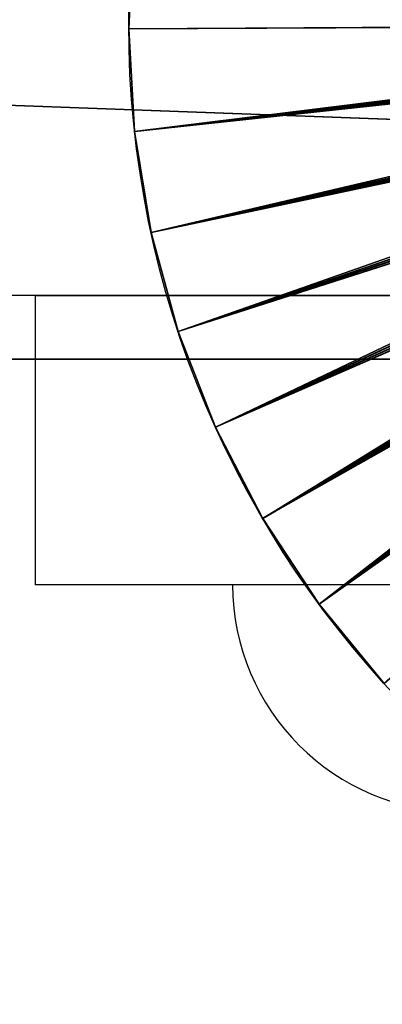
# Model space of a CAD drawing. Units: inches. Extents: x -187 to 238, y -153 to 162.
# Drawn here: x 38 to 40, y -2 to 4 of the extents above; entities that cross this region are included whole.
import ezdxf

# ---------------------------------------------------------------- set-up
doc = ezdxf.new("R2010")
doc.units = ezdxf.units.IN
doc.header["$MEASUREMENT"] = 0
doc.layers.get('0').update_dxf_attribs({"true_color": 0xffffff})
doc.layers.add('element', color=7, linetype='Continuous', true_color=0xcc6600)
doc.layers.add('strefa bezpieczeństwa', color=7, linetype='Continuous')

# ---------------------------------------------------------------- blocks, each defined once
blk = doc.blocks.new('Grupa_82')
for p, q in [((-0.392, 0, 3), (107.819, 0, 3)), ((-0.392, 0), (107.819, 0))]:
    blk.add_line(p, q)
at = {"color": 150, "true_color": 0x1c90ff}
mesh = blk.add_polyface(dxfattribs=at)
corners = [(-0.392, 4), (107.819, 0), (-0.392, 0), (107.819, 4)]
mesh.append_faces([[corners[k] for k in face] for face in [(0, 1, 2), (1, 0, 3)]], dxfattribs={"vtx0": -1, "color": 150})
mesh = blk.add_polyface(dxfattribs=at)
corners = [(107.819, 0, 3), (-0.392, 4, 3), (-0.392, 0, 3), (107.819, 4, 3)]
mesh.append_faces([[corners[k] for k in face] for face in [(0, 1, 2), (1, 0, 3)]], dxfattribs={"vtx0": -1, "color": 150})
mesh = blk.add_polyface(dxfattribs=at)
corners = [(107.819, 0, 3), (-0.392, 0), (107.819, 0), (-0.392, 0, 3)]
mesh.append_faces([[corners[k] for k in face] for face in [(0, 1, 2), (1, 0, 3)]], dxfattribs={"vtx0": -1, "color": 150})
blk = doc.blocks.new('Grupa_79')
at = {"color": 150, "true_color": 0x1c90ff}
blk.add_blockref('Grupa_82', (0.5, 0, 0.03), dxfattribs=at)
blk = doc.blocks.new('Grupa_77')
for p, q in [((-36.782, 0, 3), (71.394, 0, 3)), ((-36.782, 0), (71.394, 0))]:
    blk.add_line(p, q)
at = {"color": 150, "true_color": 0x1c90ff}
mesh = blk.add_polyface(dxfattribs=at)
corners = [(71.394, 4), (-36.782, 0), (-36.782, 4), (71.394, 0)]
mesh.append_faces([[corners[k] for k in face] for face in [(0, 1, 2), (1, 0, 3)]], dxfattribs={"vtx0": -1, "color": 150})
mesh = blk.add_polyface(dxfattribs=at)
corners = [(71.394, 0, 3), (-36.782, 4, 3), (-36.782, 0, 3), (71.394, 4, 3)]
mesh.append_faces([[corners[k] for k in face] for face in [(0, 1, 2), (1, 0, 3)]], dxfattribs={"vtx0": -1, "color": 150})
mesh = blk.add_polyface(dxfattribs=at)
corners = [(71.394, 0, 3), (-36.782, 0), (71.394, 0), (-36.782, 0, 3)]
mesh.append_faces([[corners[k] for k in face] for face in [(0, 1, 2), (1, 0, 3)]], dxfattribs={"vtx0": -1, "color": 150})
blk = doc.blocks.new('Grupa_68')
at = {"color": 150, "true_color": 0x1c90ff}
blk.add_blockref('Grupa_77', (0.5, 0), dxfattribs=at)
blk = doc.blocks.new('o_x')
at = {"color": 1, "true_color": 0xff0000, "rotation": 89.99999999999116}
blk.add_blockref('Grupa_68', (8.0514, -5.921, 69.015), dxfattribs=at)
at = {"extrusion": (-3.22961e-27, -1.93931e-12, -1), "rotation": 270.0000000000001}
blk.add_blockref('Grupa_79', (-8.0514, 66.098, -7.043), dxfattribs=at)
blk = doc.blocks.new('R__nica_1')
for p, q in [((10.8362, 9.5511, 17), (6.2544, 6.2938, 18)), ((10.8362, 9.5511, 1), (6.4044, 6.2938)), ((10.8362, 9.5511, 17), (10.8362, 9.5511, 15)), ((10.8362, 9.5511, 15), (10.8362, 9.5511, 3)), ((10.8362, 9.5511, 3), (10.8362, 9.5511, 1)), ((11.1809, 9.0261, 17), (6.2829, 6.2499, 18)), ((11.1809, 9.0261, 1), (6.4329, 6.2499)), ((11.1809, 9.0261, 17), (11.1809, 9.0261, 15)), ((11.1809, 9.0261, 15), (11.1809, 9.0261, 3)), ((11.1809, 9.0261, 3), (11.1809, 9.0261, 1)), ((11.4688, 8.468, 17), (6.3067, 6.2033, 18)), ((11.4688, 8.468, 1), (6.4567, 6.2033)), ((11.4688, 8.468, 17), (11.4688, 8.468, 15)), ((11.4688, 8.468, 15), (11.4688, 8.468, 3)), ((11.4688, 8.468, 3), (11.4688, 8.468, 1)), ((11.6968, 7.8828, 17), (6.3255, 6.1544, 18)), ((11.6968, 7.8828, 1), (6.4755, 6.1544)), ((11.6968, 7.8828, 17), (11.6968, 7.8828, 15)), ((11.6968, 7.8828, 15), (11.6968, 7.8828, 3)), ((11.6968, 7.8828, 3), (11.6968, 7.8828, 1)), ((11.8624, 7.277, 17), (6.339, 6.1039, 18)), ((11.8624, 7.277, 1), (6.489, 6.1039)), ((11.8624, 7.277, 17), (11.8624, 7.277, 15)), ((11.8624, 7.277, 15), (11.8624, 7.277, 3)), ((11.8624, 7.277, 3), (11.8624, 7.277, 1)), ((11.9638, 6.6572, 17), (6.3472, 6.0522, 18)), ((11.9638, 6.6572, 1), (6.4972, 6.0522)), ((11.9638, 6.6572, 17), (11.9638, 6.6572, 15)), ((11.9638, 6.6572, 15), (11.9638, 6.6572, 3)), ((11.9638, 6.6572, 3), (11.9638, 6.6572, 1)), ((11.9998, 6.0302, 17), (6.3499, 5.9999, 18)), ((11.9998, 6.0302, 1), (6.4999, 5.9999)), ((11.9998, 6.0302, 17), (11.9998, 6.0302, 15)), ((11.9998, 6.0302, 15), (11.9998, 6.0302, 3)), ((11.9998, 6.0302, 3), (11.9998, 6.0302, 1)), ((0, 5.9696, 17), (5.3499, 5.9999, 18)), ((0, 5.9696, 1), (5.4999, 5.9999)), ((0, 5.9696, 17), (0, 5.9696, 15)), ((0, 5.9696, 15), (0, 5.9696, 3)), ((0, 5.9696, 3), (0, 5.9696, 1)), ((0.036, 5.3426, 17), (5.3527, 5.9477, 18)), ((0.036, 5.3426, 1), (5.5027, 5.9477)), ((0.1374, 4.7228, 17), (5.3608, 5.896, 18)), ((0.1374, 4.7228, 1), (5.5108, 5.896)), ((0.303, 4.117, 17), (5.3744, 5.8454, 18)), ((0.303, 4.117, 1), (5.5244, 5.8454)), ((0.531, 3.5319, 17), (5.3932, 5.7966, 18)), ((0.531, 3.5319, 1), (5.5432, 5.7966)), ((0.819, 2.9737, 17), (5.4169, 5.7499, 18)), ((0.819, 2.9737, 1), (5.5669, 5.7499)), ((1.1637, 2.4488, 17), (5.4454, 5.706, 18)), ((1.1637, 2.4488, 1), (5.5954, 5.706)), ((0.036, 5.3426, 17), (0.036, 5.3426, 15)), ((0.036, 5.3426, 15), (0.036, 5.3426, 3)), ((0.036, 5.3426, 3), (0.036, 5.3426, 1)), ((0.1374, 4.7228, 17), (0.1374, 4.7228, 15)), ((0.1374, 4.7228, 15), (0.1374, 4.7228, 3)), ((0.1374, 4.7228, 3), (0.1374, 4.7228, 1)), ((0.303, 4.117, 17), (0.303, 4.117, 15)), ((0.303, 4.117, 15), (0.303, 4.117, 3)), ((0.303, 4.117, 3), (0.303, 4.117, 1)), ((0.531, 3.5319, 17), (0.531, 3.5319, 15)), ((0.531, 3.5319, 15), (0.531, 3.5319, 3)), ((0.531, 3.5319, 3), (0.531, 3.5319, 1)), ((0.819, 2.9737, 17), (0.819, 2.9737, 15)), ((0.819, 2.9737, 15), (0.819, 2.9737, 3)), ((0.819, 2.9737, 3), (0.819, 2.9737, 1)), ((1.1637, 2.4488, 17), (1.1637, 2.4488, 15)), ((1.1637, 2.4488, 15), (1.1637, 2.4488, 3)), ((1.1637, 2.4488, 3), (1.1637, 2.4488, 1))]:
    blk.add_line(p, q)
for centre in [(5.9999, 5.9999, 1), (5.9999, 5.9999, 17), (5.9999, 5.9999, 15), (5.9999, 5.9999, 3)]:
    blk.add_circle(centre, 6)
at = {"color": 150, "true_color": 0x1c90ff}
mesh = blk.add_polyface(dxfattribs=at)
corners = [(6.2544, 6.2938, 18), (10.4385, 10.0372, 17), (6.2215, 6.3345, 18), (10.8362, 9.5511, 17)]
mesh.append_faces([[corners[k] for k in face] for face in [(0, 1, 2), (1, 0, 3)]], dxfattribs={"vtx0": -1, "color": 150})
mesh = blk.add_polyface(dxfattribs=at)
corners = [(10.4385, 10.0372, 1), (6.4044, 6.2938), (6.3715, 6.3345), (10.8362, 9.5511, 1)]
mesh.append_faces([[corners[k] for k in face] for face in [(0, 1, 2), (1, 0, 3)]], dxfattribs={"vtx0": -1, "color": 150})
mesh = blk.add_polyface(dxfattribs=at)
corners = [(10.4385, 10.0372, 15), (10.8362, 9.5511, 17), (10.8362, 9.5511, 15), (10.4385, 10.0372, 17)]
mesh.append_faces([[corners[k] for k in face] for face in [(0, 1, 2), (1, 0, 3)]], dxfattribs={"vtx0": -1, "color": 150})
at = {"color": 2, "true_color": 0xffff31}
mesh = blk.add_polyface(dxfattribs=at)
corners = [(10.4385, 10.0372, 3), (10.8362, 9.5511, 15), (10.8362, 9.5511, 3), (10.4385, 10.0372, 15)]
mesh.append_faces([[corners[k] for k in face] for face in [(0, 1, 2), (1, 0, 3)]], dxfattribs={"vtx0": -1, "color": 2})
at = {"color": 150, "true_color": 0x1c90ff}
mesh = blk.add_polyface(dxfattribs=at)
corners = [(10.4385, 10.0372, 1), (10.8362, 9.5511, 3), (10.8362, 9.5511, 1), (10.4385, 10.0372, 3)]
mesh.append_faces([[corners[k] for k in face] for face in [(0, 1, 2), (1, 0, 3)]], dxfattribs={"vtx0": -1, "color": 150})
mesh = blk.add_polyface(dxfattribs=at)
corners = [(6.2829, 6.2499, 18), (10.8362, 9.5511, 17), (6.2544, 6.2938, 18), (11.1809, 9.0261, 17)]
mesh.append_faces([[corners[k] for k in face] for face in [(0, 1, 2), (1, 0, 3)]], dxfattribs={"vtx0": -1, "color": 150})
mesh = blk.add_polyface(dxfattribs=at)
corners = [(10.8362, 9.5511, 1), (6.4329, 6.2499), (6.4044, 6.2938), (11.1809, 9.0261, 1)]
mesh.append_faces([[corners[k] for k in face] for face in [(0, 1, 2), (1, 0, 3)]], dxfattribs={"vtx0": -1, "color": 150})
mesh = blk.add_polyface(dxfattribs=at)
corners = [(10.8362, 9.5511, 15), (11.1809, 9.0261, 17), (11.1809, 9.0261, 15), (10.8362, 9.5511, 17)]
mesh.append_faces([[corners[k] for k in face] for face in [(0, 1, 2), (1, 0, 3)]], dxfattribs={"vtx0": -1, "color": 150})
at = {"color": 2, "true_color": 0xffff31}
mesh = blk.add_polyface(dxfattribs=at)
corners = [(10.8362, 9.5511, 3), (11.1809, 9.0261, 15), (11.1809, 9.0261, 3), (10.8362, 9.5511, 15)]
mesh.append_faces([[corners[k] for k in face] for face in [(0, 1, 2), (1, 0, 3)]], dxfattribs={"vtx0": -1, "color": 2})
at = {"color": 150, "true_color": 0x1c90ff}
mesh = blk.add_polyface(dxfattribs=at)
corners = [(10.8362, 9.5511, 1), (11.1809, 9.0261, 3), (11.1809, 9.0261, 1), (10.8362, 9.5511, 3)]
mesh.append_faces([[corners[k] for k in face] for face in [(0, 1, 2), (1, 0, 3)]], dxfattribs={"vtx0": -1, "color": 150})
mesh = blk.add_polyface(dxfattribs=at)
corners = [(6.3067, 6.2033, 18), (11.1809, 9.0261, 17), (6.2829, 6.2499, 18), (11.4688, 8.468, 17)]
mesh.append_faces([[corners[k] for k in face] for face in [(0, 1, 2), (1, 0, 3)]], dxfattribs={"vtx0": -1, "color": 150})
mesh = blk.add_polyface(dxfattribs=at)
corners = [(11.1809, 9.0261, 1), (6.4567, 6.2033), (6.4329, 6.2499), (11.4688, 8.468, 1)]
mesh.append_faces([[corners[k] for k in face] for face in [(0, 1, 2), (1, 0, 3)]], dxfattribs={"vtx0": -1, "color": 150})
mesh = blk.add_polyface(dxfattribs=at)
corners = [(11.1809, 9.0261, 15), (11.4688, 8.468, 17), (11.4688, 8.468, 15), (11.1809, 9.0261, 17)]
mesh.append_faces([[corners[k] for k in face] for face in [(0, 1, 2), (1, 0, 3)]], dxfattribs={"vtx0": -1, "color": 150})
at = {"color": 2, "true_color": 0xffff31}
mesh = blk.add_polyface(dxfattribs=at)
corners = [(11.1809, 9.0261, 3), (11.4688, 8.468, 15), (11.4688, 8.468, 3), (11.1809, 9.0261, 15)]
mesh.append_faces([[corners[k] for k in face] for face in [(0, 1, 2), (1, 0, 3)]], dxfattribs={"vtx0": -1, "color": 2})
at = {"color": 150, "true_color": 0x1c90ff}
mesh = blk.add_polyface(dxfattribs=at)
corners = [(11.1809, 9.0261, 1), (11.4688, 8.468, 3), (11.4688, 8.468, 1), (11.1809, 9.0261, 3)]
mesh.append_faces([[corners[k] for k in face] for face in [(0, 1, 2), (1, 0, 3)]], dxfattribs={"vtx0": -1, "color": 150})
mesh = blk.add_polyface(dxfattribs=at)
corners = [(6.3255, 6.1544, 18), (11.4688, 8.468, 17), (6.3067, 6.2033, 18), (11.6968, 7.8828, 17)]
mesh.append_faces([[corners[k] for k in face] for face in [(0, 1, 2), (1, 0, 3)]], dxfattribs={"vtx0": -1, "color": 150})
mesh = blk.add_polyface(dxfattribs=at)
corners = [(11.4688, 8.468, 1), (6.4755, 6.1544), (6.4567, 6.2033), (11.6968, 7.8828, 1)]
mesh.append_faces([[corners[k] for k in face] for face in [(0, 1, 2), (1, 0, 3)]], dxfattribs={"vtx0": -1, "color": 150})
mesh = blk.add_polyface(dxfattribs=at)
corners = [(11.4688, 8.468, 15), (11.6968, 7.8828, 17), (11.6968, 7.8828, 15), (11.4688, 8.468, 17)]
mesh.append_faces([[corners[k] for k in face] for face in [(0, 1, 2), (1, 0, 3)]], dxfattribs={"vtx0": -1, "color": 150})
at = {"color": 2, "true_color": 0xffff31}
mesh = blk.add_polyface(dxfattribs=at)
corners = [(11.4688, 8.468, 3), (11.6968, 7.8828, 15), (11.6968, 7.8828, 3), (11.4688, 8.468, 15)]
mesh.append_faces([[corners[k] for k in face] for face in [(0, 1, 2), (1, 0, 3)]], dxfattribs={"vtx0": -1, "color": 2})
at = {"color": 150, "true_color": 0x1c90ff}
mesh = blk.add_polyface(dxfattribs=at)
corners = [(11.4688, 8.468, 1), (11.6968, 7.8828, 3), (11.6968, 7.8828, 1), (11.4688, 8.468, 3)]
mesh.append_faces([[corners[k] for k in face] for face in [(0, 1, 2), (1, 0, 3)]], dxfattribs={"vtx0": -1, "color": 150})
mesh = blk.add_polyface(dxfattribs=at)
corners = [(6.339, 6.1039, 18), (11.6968, 7.8828, 17), (6.3255, 6.1544, 18), (11.8624, 7.277, 17)]
mesh.append_faces([[corners[k] for k in face] for face in [(0, 1, 2), (1, 0, 3)]], dxfattribs={"vtx0": -1, "color": 150})
mesh = blk.add_polyface(dxfattribs=at)
corners = [(11.6968, 7.8828, 1), (6.489, 6.1039), (6.4755, 6.1544), (11.8624, 7.277, 1)]
mesh.append_faces([[corners[k] for k in face] for face in [(0, 1, 2), (1, 0, 3)]], dxfattribs={"vtx0": -1, "color": 150})
mesh = blk.add_polyface(dxfattribs=at)
corners = [(11.6968, 7.8828, 15), (11.8624, 7.277, 17), (11.8624, 7.277, 15), (11.6968, 7.8828, 17)]
mesh.append_faces([[corners[k] for k in face] for face in [(0, 1, 2), (1, 0, 3)]], dxfattribs={"vtx0": -1, "color": 150})
at = {"color": 2, "true_color": 0xffff31}
mesh = blk.add_polyface(dxfattribs=at)
corners = [(11.6968, 7.8828, 3), (11.8624, 7.277, 15), (11.8624, 7.277, 3), (11.6968, 7.8828, 15)]
mesh.append_faces([[corners[k] for k in face] for face in [(0, 1, 2), (1, 0, 3)]], dxfattribs={"vtx0": -1, "color": 2})
at = {"color": 150, "true_color": 0x1c90ff}
mesh = blk.add_polyface(dxfattribs=at)
corners = [(11.6968, 7.8828, 1), (11.8624, 7.277, 3), (11.8624, 7.277, 1), (11.6968, 7.8828, 3)]
mesh.append_faces([[corners[k] for k in face] for face in [(0, 1, 2), (1, 0, 3)]], dxfattribs={"vtx0": -1, "color": 150})
mesh = blk.add_polyface(dxfattribs=at)
corners = [(6.3472, 6.0522, 18), (11.8624, 7.277, 17), (6.339, 6.1039, 18), (11.9638, 6.6572, 17)]
mesh.append_faces([[corners[k] for k in face] for face in [(0, 1, 2), (1, 0, 3)]], dxfattribs={"vtx0": -1, "color": 150})
mesh = blk.add_polyface(dxfattribs=at)
corners = [(11.8624, 7.277, 1), (6.4972, 6.0522), (6.489, 6.1039), (11.9638, 6.6572, 1)]
mesh.append_faces([[corners[k] for k in face] for face in [(0, 1, 2), (1, 0, 3)]], dxfattribs={"vtx0": -1, "color": 150})
mesh = blk.add_polyface(dxfattribs=at)
corners = [(11.8624, 7.277, 15), (11.9638, 6.6572, 17), (11.9638, 6.6572, 15), (11.8624, 7.277, 17)]
mesh.append_faces([[corners[k] for k in face] for face in [(0, 1, 2), (1, 0, 3)]], dxfattribs={"vtx0": -1, "color": 150})
at = {"color": 2, "true_color": 0xffff31}
mesh = blk.add_polyface(dxfattribs=at)
corners = [(11.8624, 7.277, 3), (11.9638, 6.6572, 15), (11.9638, 6.6572, 3), (11.8624, 7.277, 15)]
mesh.append_faces([[corners[k] for k in face] for face in [(0, 1, 2), (1, 0, 3)]], dxfattribs={"vtx0": -1, "color": 2})
at = {"color": 150, "true_color": 0x1c90ff}
mesh = blk.add_polyface(dxfattribs=at)
corners = [(11.8624, 7.277, 1), (11.9638, 6.6572, 3), (11.9638, 6.6572, 1), (11.8624, 7.277, 3)]
mesh.append_faces([[corners[k] for k in face] for face in [(0, 1, 2), (1, 0, 3)]], dxfattribs={"vtx0": -1, "color": 150})
mesh = blk.add_polyface(dxfattribs=at)
corners = [(6.3499, 5.9999, 18), (11.9638, 6.6572, 17), (6.3472, 6.0522, 18), (11.9998, 6.0302, 17)]
mesh.append_faces([[corners[k] for k in face] for face in [(0, 1, 2), (1, 0, 3)]], dxfattribs={"vtx0": -1, "color": 150})
mesh = blk.add_polyface(dxfattribs=at)
corners = [(11.9638, 6.6572, 1), (6.4999, 5.9999), (6.4972, 6.0522), (11.9998, 6.0302, 1)]
mesh.append_faces([[corners[k] for k in face] for face in [(0, 1, 2), (1, 0, 3)]], dxfattribs={"vtx0": -1, "color": 150})
mesh = blk.add_polyface(dxfattribs=at)
corners = [(11.9638, 6.6572, 15), (11.9998, 6.0302, 17), (11.9998, 6.0302, 15), (11.9638, 6.6572, 17)]
mesh.append_faces([[corners[k] for k in face] for face in [(0, 1, 2), (1, 0, 3)]], dxfattribs={"vtx0": -1, "color": 150})
at = {"color": 2, "true_color": 0xffff31}
mesh = blk.add_polyface(dxfattribs=at)
corners = [(11.9638, 6.6572, 3), (11.9998, 6.0302, 15), (11.9998, 6.0302, 3), (11.9638, 6.6572, 15)]
mesh.append_faces([[corners[k] for k in face] for face in [(0, 1, 2), (1, 0, 3)]], dxfattribs={"vtx0": -1, "color": 2})
at = {"color": 150, "true_color": 0x1c90ff}
mesh = blk.add_polyface(dxfattribs=at)
corners = [(11.9638, 6.6572, 1), (11.9998, 6.0302, 3), (11.9998, 6.0302, 1), (11.9638, 6.6572, 3)]
mesh.append_faces([[corners[k] for k in face] for face in [(0, 1, 2), (1, 0, 3)]], dxfattribs={"vtx0": -1, "color": 150})
mesh = blk.add_polyface(dxfattribs=at)
corners = [(5.3499, 5.9999, 18), (0.0297, 6.597, 17), (0, 5.9696, 17), (5.3527, 6.0522, 18)]
mesh.append_faces([[corners[k] for k in face] for face in [(0, 1, 2), (1, 0, 3)]], dxfattribs={"vtx0": -1, "color": 150})
mesh = blk.add_polyface(dxfattribs=at)
corners = [(0.0297, 6.597, 1), (5.4999, 5.9999), (0, 5.9696, 1), (5.5027, 6.0522)]
mesh.append_faces([[corners[k] for k in face] for face in [(0, 1, 2), (1, 0, 3)]], dxfattribs={"vtx0": -1, "color": 150})
mesh = blk.add_polyface(dxfattribs=at)
corners = [(0.0297, 6.597, 17), (0, 5.9696, 15), (0, 5.9696, 17), (0.0297, 6.597, 15)]
mesh.append_faces([[corners[k] for k in face] for face in [(0, 1, 2), (1, 0, 3)]], dxfattribs={"vtx0": -1, "color": 150})
at = {"color": 2, "true_color": 0xffff31}
mesh = blk.add_polyface(dxfattribs=at)
corners = [(0.0297, 6.597, 15), (0, 5.9696, 3), (0, 5.9696, 15), (0.0297, 6.597, 3)]
mesh.append_faces([[corners[k] for k in face] for face in [(0, 1, 2), (1, 0, 3)]], dxfattribs={"vtx0": -1, "color": 2})
at = {"color": 150, "true_color": 0x1c90ff}
mesh = blk.add_polyface(dxfattribs=at)
corners = [(0.0297, 6.597, 3), (0, 5.9696, 1), (0, 5.9696, 3), (0.0297, 6.597, 1)]
mesh.append_faces([[corners[k] for k in face] for face in [(0, 1, 2), (1, 0, 3)]], dxfattribs={"vtx0": -1, "color": 150})
mesh = blk.add_polyface(dxfattribs=at)
corners = [(11.9701, 5.4029, 17), (6.3499, 5.9999, 18), (6.3472, 5.9477, 18), (11.9998, 6.0302, 17)]
mesh.append_faces([[corners[k] for k in face] for face in [(0, 1, 2), (1, 0, 3)]], dxfattribs={"vtx0": -1, "color": 150})
mesh = blk.add_polyface(dxfattribs=at)
corners = [(6.4999, 5.9999), (11.9701, 5.4029, 1), (6.4972, 5.9477), (11.9998, 6.0302, 1)]
mesh.append_faces([[corners[k] for k in face] for face in [(0, 1, 2), (1, 0, 3)]], dxfattribs={"vtx0": -1, "color": 150})
mesh = blk.add_polyface(dxfattribs=at)
corners = [(11.9998, 6.0302, 15), (11.9701, 5.4029, 17), (11.9701, 5.4029, 15), (11.9998, 6.0302, 17)]
mesh.append_faces([[corners[k] for k in face] for face in [(0, 1, 2), (1, 0, 3)]], dxfattribs={"vtx0": -1, "color": 150})
at = {"color": 2, "true_color": 0xffff31}
mesh = blk.add_polyface(dxfattribs=at)
corners = [(11.9998, 6.0302, 3), (11.9701, 5.4029, 15), (11.9701, 5.4029, 3), (11.9998, 6.0302, 15)]
mesh.append_faces([[corners[k] for k in face] for face in [(0, 1, 2), (1, 0, 3)]], dxfattribs={"vtx0": -1, "color": 2})
at = {"color": 150, "true_color": 0x1c90ff}
mesh = blk.add_polyface(dxfattribs=at)
corners = [(11.9998, 6.0302, 1), (11.9701, 5.4029, 3), (11.9701, 5.4029, 1), (11.9998, 6.0302, 3)]
mesh.append_faces([[corners[k] for k in face] for face in [(0, 1, 2), (1, 0, 3)]], dxfattribs={"vtx0": -1, "color": 150})
mesh = blk.add_polyface(dxfattribs=at)
corners = [(0.036, 5.3426, 17), (5.3499, 5.9999, 18), (0, 5.9696, 17), (5.3527, 5.9477, 18)]
mesh.append_faces([[corners[k] for k in face] for face in [(0, 1, 2), (1, 0, 3)]], dxfattribs={"vtx0": -1, "color": 150})
mesh = blk.add_polyface(dxfattribs=at)
corners = [(5.4999, 5.9999), (0.036, 5.3426, 1), (0, 5.9696, 1), (5.5027, 5.9477)]
mesh.append_faces([[corners[k] for k in face] for face in [(0, 1, 2), (1, 0, 3)]], dxfattribs={"vtx0": -1, "color": 150})
mesh = blk.add_polyface(dxfattribs=at)
corners = [(0, 5.9696, 17), (0.036, 5.3426, 15), (0.036, 5.3426, 17), (0, 5.9696, 15)]
mesh.append_faces([[corners[k] for k in face] for face in [(0, 1, 2), (1, 0, 3)]], dxfattribs={"vtx0": -1, "color": 150})
at = {"color": 2, "true_color": 0xffff31}
mesh = blk.add_polyface(dxfattribs=at)
corners = [(0, 5.9696, 15), (0.036, 5.3426, 3), (0.036, 5.3426, 15), (0, 5.9696, 3)]
mesh.append_faces([[corners[k] for k in face] for face in [(0, 1, 2), (1, 0, 3)]], dxfattribs={"vtx0": -1, "color": 2})
at = {"color": 150, "true_color": 0x1c90ff}
mesh = blk.add_polyface(dxfattribs=at)
corners = [(0, 5.9696, 3), (0.036, 5.3426, 1), (0.036, 5.3426, 3), (0, 5.9696, 1)]
mesh.append_faces([[corners[k] for k in face] for face in [(0, 1, 2), (1, 0, 3)]], dxfattribs={"vtx0": -1, "color": 150})
mesh = blk.add_polyface(dxfattribs=at)
corners = [(0.1374, 4.7228, 17), (5.3527, 5.9477, 18), (0.036, 5.3426, 17), (5.3608, 5.896, 18)]
mesh.append_faces([[corners[k] for k in face] for face in [(0, 1, 2), (1, 0, 3)]], dxfattribs={"vtx0": -1, "color": 150})
mesh = blk.add_polyface(dxfattribs=at)
corners = [(5.5027, 5.9477), (0.1374, 4.7228, 1), (0.036, 5.3426, 1), (5.5108, 5.896)]
mesh.append_faces([[corners[k] for k in face] for face in [(0, 1, 2), (1, 0, 3)]], dxfattribs={"vtx0": -1, "color": 150})
mesh = blk.add_polyface(dxfattribs=at)
corners = [(0.303, 4.117, 17), (5.3608, 5.896, 18), (0.1374, 4.7228, 17), (5.3744, 5.8454, 18)]
mesh.append_faces([[corners[k] for k in face] for face in [(0, 1, 2), (1, 0, 3)]], dxfattribs={"vtx0": -1, "color": 150})
mesh = blk.add_polyface(dxfattribs=at)
corners = [(5.5108, 5.896), (0.303, 4.117, 1), (0.1374, 4.7228, 1), (5.5244, 5.8454)]
mesh.append_faces([[corners[k] for k in face] for face in [(0, 1, 2), (1, 0, 3)]], dxfattribs={"vtx0": -1, "color": 150})
mesh = blk.add_polyface(dxfattribs=at)
corners = [(0.531, 3.5319, 17), (5.3744, 5.8454, 18), (0.303, 4.117, 17), (5.3932, 5.7966, 18)]
mesh.append_faces([[corners[k] for k in face] for face in [(0, 1, 2), (1, 0, 3)]], dxfattribs={"vtx0": -1, "color": 150})
mesh = blk.add_polyface(dxfattribs=at)
corners = [(5.5244, 5.8454), (0.531, 3.5319, 1), (0.303, 4.117, 1), (5.5432, 5.7966)]
mesh.append_faces([[corners[k] for k in face] for face in [(0, 1, 2), (1, 0, 3)]], dxfattribs={"vtx0": -1, "color": 150})
mesh = blk.add_polyface(dxfattribs=at)
corners = [(0.819, 2.9737, 17), (5.3932, 5.7966, 18), (0.531, 3.5319, 17), (5.4169, 5.7499, 18)]
mesh.append_faces([[corners[k] for k in face] for face in [(0, 1, 2), (1, 0, 3)]], dxfattribs={"vtx0": -1, "color": 150})
mesh = blk.add_polyface(dxfattribs=at)
corners = [(5.5432, 5.7966), (0.819, 2.9737, 1), (0.531, 3.5319, 1), (5.5669, 5.7499)]
mesh.append_faces([[corners[k] for k in face] for face in [(0, 1, 2), (1, 0, 3)]], dxfattribs={"vtx0": -1, "color": 150})
mesh = blk.add_polyface(dxfattribs=at)
corners = [(1.1637, 2.4488, 17), (5.4169, 5.7499, 18), (0.819, 2.9737, 17), (5.4454, 5.706, 18)]
mesh.append_faces([[corners[k] for k in face] for face in [(0, 1, 2), (1, 0, 3)]], dxfattribs={"vtx0": -1, "color": 150})
mesh = blk.add_polyface(dxfattribs=at)
corners = [(5.5669, 5.7499), (1.1637, 2.4488, 1), (0.819, 2.9737, 1), (5.5954, 5.706)]
mesh.append_faces([[corners[k] for k in face] for face in [(0, 1, 2), (1, 0, 3)]], dxfattribs={"vtx0": -1, "color": 150})
mesh = blk.add_polyface(dxfattribs=at)
corners = [(1.5614, 1.9627, 17), (5.4454, 5.706, 18), (1.1637, 2.4488, 17), (5.4784, 5.6654, 18)]
mesh.append_faces([[corners[k] for k in face] for face in [(0, 1, 2), (1, 0, 3)]], dxfattribs={"vtx0": -1, "color": 150})
mesh = blk.add_polyface(dxfattribs=at)
corners = [(5.5954, 5.706), (1.5614, 1.9627, 1), (1.1637, 2.4488, 1), (5.6284, 5.6654)]
mesh.append_faces([[corners[k] for k in face] for face in [(0, 1, 2), (1, 0, 3)]], dxfattribs={"vtx0": -1, "color": 150})
mesh = blk.add_polyface(dxfattribs=at)
corners = [(0.036, 5.3426, 17), (0.1374, 4.7228, 15), (0.1374, 4.7228, 17), (0.036, 5.3426, 15)]
mesh.append_faces([[corners[k] for k in face] for face in [(0, 1, 2), (1, 0, 3)]], dxfattribs={"vtx0": -1, "color": 150})
at = {"color": 2, "true_color": 0xffff31}
mesh = blk.add_polyface(dxfattribs=at)
corners = [(0.036, 5.3426, 15), (0.1374, 4.7228, 3), (0.1374, 4.7228, 15), (0.036, 5.3426, 3)]
mesh.append_faces([[corners[k] for k in face] for face in [(0, 1, 2), (1, 0, 3)]], dxfattribs={"vtx0": -1, "color": 2})
at = {"color": 150, "true_color": 0x1c90ff}
mesh = blk.add_polyface(dxfattribs=at)
corners = [(0.036, 5.3426, 3), (0.1374, 4.7228, 1), (0.1374, 4.7228, 3), (0.036, 5.3426, 1)]
mesh.append_faces([[corners[k] for k in face] for face in [(0, 1, 2), (1, 0, 3)]], dxfattribs={"vtx0": -1, "color": 150})
mesh = blk.add_polyface(dxfattribs=at)
corners = [(0.1374, 4.7228, 17), (0.303, 4.117, 15), (0.303, 4.117, 17), (0.1374, 4.7228, 15)]
mesh.append_faces([[corners[k] for k in face] for face in [(0, 1, 2), (1, 0, 3)]], dxfattribs={"vtx0": -1, "color": 150})
at = {"color": 2, "true_color": 0xffff31}
mesh = blk.add_polyface(dxfattribs=at)
corners = [(0.1374, 4.7228, 15), (0.303, 4.117, 3), (0.303, 4.117, 15), (0.1374, 4.7228, 3)]
mesh.append_faces([[corners[k] for k in face] for face in [(0, 1, 2), (1, 0, 3)]], dxfattribs={"vtx0": -1, "color": 2})
at = {"color": 150, "true_color": 0x1c90ff}
mesh = blk.add_polyface(dxfattribs=at)
corners = [(0.1374, 4.7228, 3), (0.303, 4.117, 1), (0.303, 4.117, 3), (0.1374, 4.7228, 1)]
mesh.append_faces([[corners[k] for k in face] for face in [(0, 1, 2), (1, 0, 3)]], dxfattribs={"vtx0": -1, "color": 150})
mesh = blk.add_polyface(dxfattribs=at)
corners = [(0.303, 4.117, 17), (0.531, 3.5319, 15), (0.531, 3.5319, 17), (0.303, 4.117, 15)]
mesh.append_faces([[corners[k] for k in face] for face in [(0, 1, 2), (1, 0, 3)]], dxfattribs={"vtx0": -1, "color": 150})
at = {"color": 2, "true_color": 0xffff31}
mesh = blk.add_polyface(dxfattribs=at)
corners = [(0.303, 4.117, 15), (0.531, 3.5319, 3), (0.531, 3.5319, 15), (0.303, 4.117, 3)]
mesh.append_faces([[corners[k] for k in face] for face in [(0, 1, 2), (1, 0, 3)]], dxfattribs={"vtx0": -1, "color": 2})
at = {"color": 150, "true_color": 0x1c90ff}
mesh = blk.add_polyface(dxfattribs=at)
corners = [(0.303, 4.117, 3), (0.531, 3.5319, 1), (0.531, 3.5319, 3), (0.303, 4.117, 1)]
mesh.append_faces([[corners[k] for k in face] for face in [(0, 1, 2), (1, 0, 3)]], dxfattribs={"vtx0": -1, "color": 150})
mesh = blk.add_polyface(dxfattribs=at)
corners = [(0.531, 3.5319, 17), (0.819, 2.9737, 15), (0.819, 2.9737, 17), (0.531, 3.5319, 15)]
mesh.append_faces([[corners[k] for k in face] for face in [(0, 1, 2), (1, 0, 3)]], dxfattribs={"vtx0": -1, "color": 150})
at = {"color": 2, "true_color": 0xffff31}
mesh = blk.add_polyface(dxfattribs=at)
corners = [(0.531, 3.5319, 15), (0.819, 2.9737, 3), (0.819, 2.9737, 15), (0.531, 3.5319, 3)]
mesh.append_faces([[corners[k] for k in face] for face in [(0, 1, 2), (1, 0, 3)]], dxfattribs={"vtx0": -1, "color": 2})
at = {"color": 150, "true_color": 0x1c90ff}
mesh = blk.add_polyface(dxfattribs=at)
corners = [(0.531, 3.5319, 3), (0.819, 2.9737, 1), (0.819, 2.9737, 3), (0.531, 3.5319, 1)]
mesh.append_faces([[corners[k] for k in face] for face in [(0, 1, 2), (1, 0, 3)]], dxfattribs={"vtx0": -1, "color": 150})
mesh = blk.add_polyface(dxfattribs=at)
corners = [(0.819, 2.9737, 17), (1.1637, 2.4488, 15), (1.1637, 2.4488, 17), (0.819, 2.9737, 15)]
mesh.append_faces([[corners[k] for k in face] for face in [(0, 1, 2), (1, 0, 3)]], dxfattribs={"vtx0": -1, "color": 150})
at = {"color": 2, "true_color": 0xffff31}
mesh = blk.add_polyface(dxfattribs=at)
corners = [(0.819, 2.9737, 15), (1.1637, 2.4488, 3), (1.1637, 2.4488, 15), (0.819, 2.9737, 3)]
mesh.append_faces([[corners[k] for k in face] for face in [(0, 1, 2), (1, 0, 3)]], dxfattribs={"vtx0": -1, "color": 2})
at = {"color": 150, "true_color": 0x1c90ff}
mesh = blk.add_polyface(dxfattribs=at)
corners = [(0.819, 2.9737, 3), (1.1637, 2.4488, 1), (1.1637, 2.4488, 3), (0.819, 2.9737, 1)]
mesh.append_faces([[corners[k] for k in face] for face in [(0, 1, 2), (1, 0, 3)]], dxfattribs={"vtx0": -1, "color": 150})
mesh = blk.add_polyface(dxfattribs=at)
corners = [(1.1637, 2.4488, 17), (1.5614, 1.9627, 15), (1.5614, 1.9627, 17), (1.1637, 2.4488, 15)]
mesh.append_faces([[corners[k] for k in face] for face in [(0, 1, 2), (1, 0, 3)]], dxfattribs={"vtx0": -1, "color": 150})
at = {"color": 2, "true_color": 0xffff31}
mesh = blk.add_polyface(dxfattribs=at)
corners = [(1.1637, 2.4488, 15), (1.5614, 1.9627, 3), (1.5614, 1.9627, 15), (1.1637, 2.4488, 3)]
mesh.append_faces([[corners[k] for k in face] for face in [(0, 1, 2), (1, 0, 3)]], dxfattribs={"vtx0": -1, "color": 2})
at = {"color": 150, "true_color": 0x1c90ff}
mesh = blk.add_polyface(dxfattribs=at)
corners = [(1.1637, 2.4488, 3), (1.5614, 1.9627, 1), (1.5614, 1.9627, 3), (1.1637, 2.4488, 1)]
mesh.append_faces([[corners[k] for k in face] for face in [(0, 1, 2), (1, 0, 3)]], dxfattribs={"vtx0": -1, "color": 150})
blk = doc.blocks.new('Grupa_17')
for p, rotation in [((0, 11.9998, 1.9886), 270.0000000000022), ((11.9998, 0, 22.063), 89.99999999999116), ((11.9998, 0, 41.98), 89.99999999999116)]:
    blk.add_blockref('R__nica_1', p, dxfattribs=dict(rotation=rotation))
blk = doc.blocks.new('Grupa_20')
at = {"layer": 'element', "rotation": 270.0000000000089}
blk.add_blockref('Grupa_17', (54.1991, 25.7189, 146.0064), dxfattribs=at)
blk = doc.blocks.new('0806')
blk.add_line((73.8969, -3.4225), (27.8514, -3.4225))
blk.add_lwpolyline([(31.7861, -3.4225), (70.7764, -3.4225), (70.7764, -5.1927), (31.7861, -5.1927)], close=True)
blk.add_arc((34.3807, -5.1927), 1.3899, 180, 0)

msp = doc.modelspace()

# ---------------------------------------------------------------- block references
at = {"layer": 'element'}
msp.add_blockref('Grupa_20', (-15.8696, -15.796, -59.0802), dxfattribs=at)
at = {"layer": 'element', "rotation": 270.0000000000089}
msp.add_blockref('o_x', (13.6706, 9.9229, 79.8513), dxfattribs=at)
at = {"layer": 'strefa bezpieczeństwa'}
msp.add_blockref('0806', (5.9741, 5.6832), dxfattribs=at)

doc.saveas('drawing.dxf')
